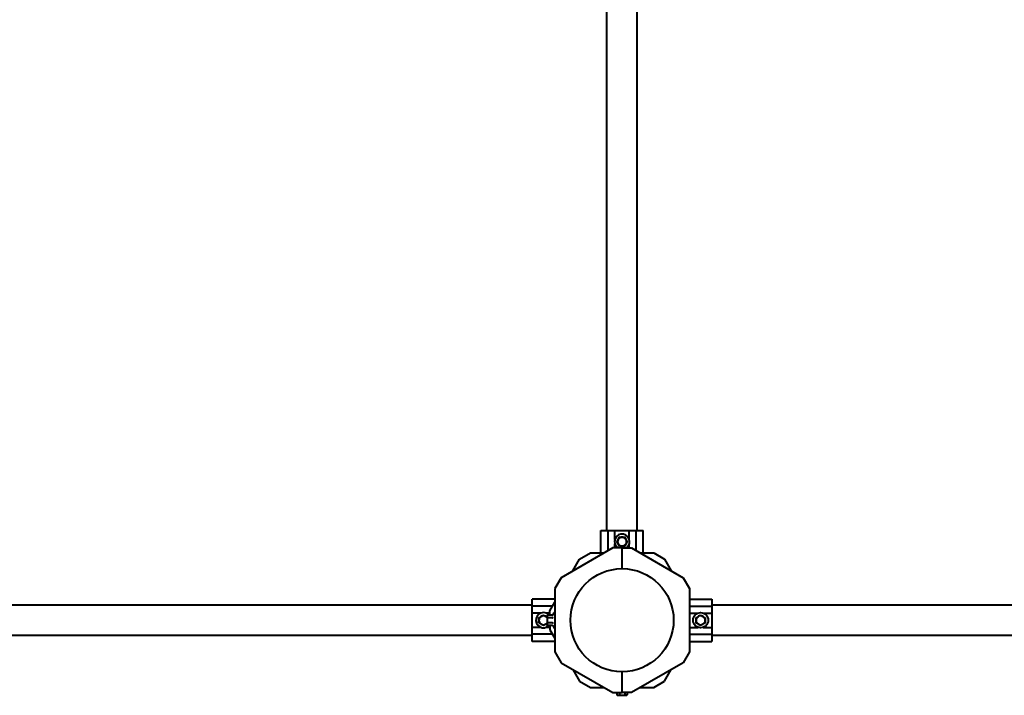
# Model space of a CAD drawing. Units: millimetres. Extents: x -657 to 7708, y -7082 to -2521.
# Drawn here: x 1523 to 2613, y -5451 to -4703 of the extents above; entities that cross this region are included whole.
import ezdxf

# ---------------------------------------------------------------- set-up
doc = ezdxf.new("R2010")
doc.units = ezdxf.units.MM
doc.linetypes.add('K5LT_BASIC', pattern=[0])
doc.layers.add('Системный слой', color=7, linetype='Continuous')

msp = doc.modelspace()

# ---------------------------------------------------------------- linework, layer by layer
at = {"layer": 'Системный слой', "color": 18, "linetype": 'K5LT_BASIC', "lineweight": 40, "true_color": 0x000000}
for p, q in [((2172.8, -5268.7), (2172.8, -4137.7)), ((2172.8, -5268.7), (2172.8, -4137.7)), ((2206.5, -5268.7), (2206.5, -4137.7)), ((2206.5, -5268.7), (2206.5, -4137.7)), ((2166.2, -5268.7), (2174.2, -5268.7)), ((2166.2, -5293.7), (2166.2, -5268.7)), ((2166.2, -5268.7), (2174.2, -5268.7)), ((2166.2, -5293.7), (2166.2, -5268.7)), ((2174.2, -5291.2), (2174.2, -5268.7)), ((2174.2, -5268.7), (2181.7, -5268.7)), ((2174.2, -5291.2), (2174.2, -5268.7)), ((2174.2, -5268.7), (2181.7, -5268.7)), ((2181.7, -5268.7), (2197.7, -5268.7)), ((2181.7, -5268.7), (2197.7, -5268.7)), ((2181.7, -5278.7), (2181.7, -5268.7)), ((2181.7, -5278.7), (2181.7, -5268.7)), ((2197.7, -5268.7), (2205.2, -5268.7)), ((2197.7, -5268.7), (2205.2, -5268.7)), ((2197.7, -5278.7), (2197.7, -5268.7)), ((2197.7, -5278.7), (2197.7, -5268.7)), ((2205.2, -5268.7), (2213.2, -5268.7)), ((2205.2, -5291.2), (2205.2, -5268.7)), ((2205.2, -5268.7), (2213.2, -5268.7)), ((2205.2, -5291.2), (2205.2, -5268.7)), ((2213.2, -5293.7), (2213.2, -5268.7)), ((2213.2, -5293.7), (2213.2, -5268.7)), ((2181.7, -5288.2), (2181.7, -5283.8)), ((2181.7, -5288.2), (2181.7, -5283.8)), ((2183.9, -5281.2), (2183.5, -5281.2)), ((2183.9, -5281.2), (2183.5, -5281.2)), ((2183.9, -5281.2), (2185.4, -5278.7)), ((2183.9, -5281.2), (2185.4, -5278.7)), ((2185.4, -5283.7), (2183.9, -5281.2)), ((2185.4, -5283.7), (2183.9, -5281.2)), ((2185.4, -5278.7), (2186.8, -5276.2)), ((2185.4, -5278.7), (2186.8, -5276.2)), ((2186.8, -5286.2), (2185.4, -5283.7)), ((2186.8, -5286.2), (2185.4, -5283.7)), ((2186.8, -5276.2), (2186.6, -5275.9)), ((2186.8, -5276.2), (2186.6, -5275.9)), ((2186.8, -5286.2), (2186.6, -5286.6)), ((2186.8, -5286.2), (2186.6, -5286.6)), ((2186.8, -5276.2), (2189.7, -5276.2)), ((2186.8, -5276.2), (2189.7, -5276.2)), ((2189.7, -5286.2), (2186.8, -5286.2)), ((2189.7, -5286.2), (2186.8, -5286.2)), ((2189.7, -5276.2), (2192.6, -5276.2)), ((2189.7, -5276.2), (2192.6, -5276.2)), ((2192.6, -5286.2), (2189.7, -5286.2)), ((2192.6, -5286.2), (2189.7, -5286.2)), ((2192.6, -5276.2), (2192.8, -5275.9)), ((2192.6, -5276.2), (2192.8, -5275.9)), ((2192.6, -5276.2), (2194, -5278.7)), ((2192.6, -5276.2), (2194, -5278.7)), ((2194, -5283.7), (2192.6, -5286.2)), ((2194, -5283.7), (2192.6, -5286.2)), ((2194, -5278.7), (2195.5, -5281.2)), ((2194, -5278.7), (2195.5, -5281.2)), ((2195.5, -5281.2), (2194, -5283.7)), ((2195.5, -5281.2), (2194, -5283.7)), ((2197.7, -5288.2), (2197.7, -5283.8)), ((2197.7, -5288.2), (2197.7, -5283.8)), ((2179.3, -5288.2), (2122.1, -5321.2)), ((2179.3, -5288.2), (2122.1, -5321.2)), ((2142.7, -5300.7), (2154.7, -5293.7)), ((2142.7, -5300.7), (2154.7, -5293.7)), ((2154.7, -5293.7), (2169.7, -5293.7)), ((2154.7, -5293.7), (2169.7, -5293.7)), ((2189.7, -5288.2), (2179.3, -5288.2)), ((2189.7, -5288.2), (2179.3, -5288.2)), ((2189.7, -5311.1), (2189.7, -5288.2)), ((2189.7, -5311.1), (2189.7, -5288.2)), ((2189.7, -5288.2), (2200.1, -5288.2)), ((2189.7, -5311.1), (2189.7, -5288.2)), ((2189.7, -5311.1), (2189.7, -5288.2)), ((2189.7, -5288.2), (2200.1, -5288.2)), ((2200.1, -5288.2), (2257.3, -5321.2)), ((2200.1, -5288.2), (2257.3, -5321.2)), ((2209.7, -5293.7), (2224.7, -5293.7)), ((2209.7, -5293.7), (2224.7, -5293.7)), ((2224.7, -5293.7), (2236.7, -5300.7)), ((2224.7, -5293.7), (2236.7, -5300.7)), ((2135.2, -5313.7), (2142.7, -5300.7)), ((2135.2, -5313.7), (2142.7, -5300.7)), ((2236.7, -5300.7), (2244.2, -5313.7)), ((2236.7, -5300.7), (2244.2, -5313.7)), ((2122.1, -5321.2), (2115.2, -5333.2)), ((2122.1, -5321.2), (2115.2, -5333.2)), ((2257.3, -5321.2), (2264.2, -5333.2)), ((2257.3, -5321.2), (2264.2, -5333.2)), ((2115.2, -5333.2), (2115.2, -5403.3)), ((2115.2, -5333.2), (2115.2, -5403.3)), ((2264.2, -5333.2), (2264.2, -5403.3)), ((2264.2, -5333.2), (2264.2, -5403.3)), ((2090.2, -5351.4), (959.2, -5351.4)), ((2090.2, -5351.4), (959.2, -5351.4)), ((2090.2, -5352.8), (2090.2, -5344.8)), ((2115.2, -5344.8), (2090.2, -5344.8)), ((2090.2, -5352.8), (2090.2, -5344.8)), ((2115.2, -5344.8), (2090.2, -5344.8)), ((2109.7, -5357.8), (2115.2, -5348.3)), ((2109.7, -5357.8), (2115.2, -5348.3)), ((2264.2, -5344.8), (2289.2, -5344.8)), ((2264.2, -5344.8), (2289.2, -5344.8)), ((2289.2, -5344.8), (2289.2, -5352.8)), ((2289.2, -5344.8), (2289.2, -5352.8)), ((3420.2, -5351.4), (2289.2, -5351.4)), ((3420.2, -5351.4), (2289.2, -5351.4)), ((2090.2, -5360.3), (2090.2, -5352.8)), ((2112.6, -5352.8), (2090.2, -5352.8)), ((2090.2, -5360.3), (2090.2, -5352.8)), ((2112.6, -5352.8), (2090.2, -5352.8)), ((2090.2, -5376.2), (2090.2, -5360.3)), ((2090.2, -5376.2), (2090.2, -5360.3)), ((2100.1, -5360.3), (2090.2, -5360.3)), ((2100.1, -5360.3), (2090.2, -5360.3)), ((2100.2, -5363.9), (2102.7, -5362.5)), ((2100.2, -5363.9), (2102.7, -5362.5)), ((2102.7, -5362.5), (2105.2, -5363.9)), ((2102.7, -5362.5), (2105.2, -5363.9)), ((2109.7, -5360.3), (2105.3, -5360.3)), ((2109.7, -5360.3), (2105.3, -5360.3)), ((2107, -5362.5), (2106.6, -5363.2)), ((2107, -5362.5), (2106.6, -5363.2)), ((2112.8, -5362.5), (2107, -5362.5)), ((2112.8, -5362.5), (2107, -5362.5)), ((2109.7, -5362.5), (2109.7, -5357.8)), ((2109.7, -5362.5), (2109.7, -5357.8)), ((2113.3, -5362.1), (2114, -5360.3)), ((2113.3, -5362.1), (2114, -5360.3)), ((2264.2, -5352.8), (2289.2, -5352.8)), ((2264.2, -5352.8), (2289.2, -5352.8)), ((2264.2, -5360.3), (2274.1, -5360.3)), ((2264.2, -5360.3), (2274.1, -5360.3)), ((2274.2, -5363.9), (2276.7, -5362.5)), ((2274.2, -5363.9), (2276.7, -5362.5)), ((2276.7, -5362.5), (2276.7, -5362.1)), ((2276.7, -5362.5), (2276.7, -5362.1)), ((2276.7, -5362.5), (2279.2, -5363.9)), ((2276.7, -5362.5), (2279.2, -5363.9)), ((2279.3, -5360.3), (2289.2, -5360.3)), ((2279.3, -5360.3), (2289.2, -5360.3)), ((2289.2, -5352.8), (2289.2, -5360.3)), ((2289.2, -5352.8), (2289.2, -5360.3)), ((2289.2, -5360.3), (2289.2, -5376.2)), ((2289.2, -5360.3), (2289.2, -5376.2)), ((2097.7, -5365.4), (2097.3, -5365.2)), ((2097.7, -5365.4), (2097.3, -5365.2)), ((2097.7, -5371.1), (2097.3, -5371.3)), ((2097.7, -5371.1), (2097.3, -5371.3)), ((2097.7, -5365.4), (2100.2, -5363.9)), ((2097.7, -5365.4), (2100.2, -5363.9)), ((2097.7, -5368.2), (2097.7, -5365.4)), ((2097.7, -5368.2), (2097.7, -5365.4)), ((2097.7, -5371.1), (2097.7, -5368.2)), ((2097.7, -5371.1), (2097.7, -5368.2)), ((2100.2, -5372.6), (2097.7, -5371.1)), ((2100.2, -5372.6), (2097.7, -5371.1)), ((2102.7, -5374), (2100.2, -5372.6)), ((2102.7, -5374), (2100.2, -5372.6)), ((2105.2, -5372.6), (2102.7, -5374)), ((2105.2, -5372.6), (2102.7, -5374)), ((2105.2, -5363.9), (2106.6, -5364.7)), ((2105.2, -5363.9), (2106.6, -5364.7)), ((2106.6, -5371.8), (2105.2, -5372.6)), ((2106.6, -5371.8), (2105.2, -5372.6)), ((2106.6, -5363.2), (2106.6, -5363.9)), ((2106.6, -5363.2), (2106.6, -5363.9)), ((2106.6, -5363.9), (2106.6, -5368.2)), ((2106.6, -5363.9), (2106.6, -5368.2)), ((2106.6, -5368.2), (2106.6, -5372.6)), ((2106.6, -5368.2), (2106.6, -5372.6)), ((2106.6, -5372.6), (2106.6, -5373.2)), ((2106.6, -5372.6), (2106.6, -5373.2)), ((2107, -5374), (2106.6, -5373.2)), ((2107, -5374), (2106.6, -5373.2)), ((2112.8, -5365.4), (2107, -5365.4)), ((2112.8, -5365.4), (2107, -5365.4)), ((2112.8, -5371.1), (2107, -5371.1)), ((2112.8, -5371.1), (2107, -5371.1)), ((2271.7, -5365.4), (2271.3, -5365.2)), ((2271.7, -5365.4), (2271.3, -5365.2)), ((2271.7, -5365.4), (2274.2, -5363.9)), ((2271.7, -5365.4), (2274.2, -5363.9)), ((2271.7, -5368.2), (2271.7, -5365.4)), ((2271.7, -5368.2), (2271.7, -5365.4)), ((2271.7, -5371.1), (2271.7, -5368.2)), ((2271.7, -5371.1), (2271.7, -5368.2)), ((2274.2, -5372.6), (2271.7, -5371.1)), ((2274.2, -5372.6), (2271.7, -5371.1)), ((2276.7, -5374), (2274.2, -5372.6)), ((2276.7, -5374), (2274.2, -5372.6)), ((2279.2, -5372.6), (2276.7, -5374)), ((2279.2, -5372.6), (2276.7, -5374)), ((2279.2, -5363.9), (2281.7, -5365.4)), ((2279.2, -5363.9), (2281.7, -5365.4)), ((2281.7, -5371.1), (2279.2, -5372.6)), ((2281.7, -5371.1), (2279.2, -5372.6)), ((2281.7, -5365.4), (2282, -5365.2)), ((2281.7, -5365.4), (2282, -5365.2)), ((2281.7, -5365.4), (2281.7, -5368.2)), ((2281.7, -5365.4), (2281.7, -5368.2)), ((2281.7, -5368.2), (2281.7, -5371.1)), ((2281.7, -5368.2), (2281.7, -5371.1)), ((2281.7, -5371.1), (2282, -5371.3)), ((2281.7, -5371.1), (2282, -5371.3)), ((2090.2, -5383.7), (2090.2, -5376.2)), ((2090.2, -5383.7), (2090.2, -5376.2)), ((2100.1, -5376.2), (2090.2, -5376.2)), ((2100.1, -5376.2), (2090.2, -5376.2)), ((2112.6, -5383.7), (2090.2, -5383.7)), ((2090.2, -5391.7), (2090.2, -5383.7)), ((2112.6, -5383.7), (2090.2, -5383.7)), ((2090.2, -5391.7), (2090.2, -5383.7)), ((2102.7, -5374), (2102.7, -5374.4)), ((2102.7, -5374), (2102.7, -5374.4)), ((2109.7, -5376.2), (2105.3, -5376.2)), ((2109.7, -5376.2), (2105.3, -5376.2)), ((2112.8, -5374), (2107, -5374)), ((2112.8, -5374), (2107, -5374)), ((2109.7, -5374), (2109.7, -5378.7)), ((2109.7, -5374), (2109.7, -5378.7)), ((2109.7, -5378.7), (2115.2, -5388.2)), ((2109.7, -5378.7), (2115.2, -5388.2)), ((2113.3, -5374.4), (2114, -5376.2)), ((2113.3, -5374.4), (2114, -5376.2)), ((2264.2, -5376.2), (2274.1, -5376.2)), ((2264.2, -5376.2), (2274.1, -5376.2)), ((2264.2, -5383.7), (2289.2, -5383.7)), ((2264.2, -5383.7), (2289.2, -5383.7)), ((2279.3, -5376.2), (2289.2, -5376.2)), ((2279.3, -5376.2), (2289.2, -5376.2)), ((2289.2, -5376.2), (2289.2, -5383.7)), ((2289.2, -5376.2), (2289.2, -5383.7)), ((2289.2, -5383.7), (2289.2, -5391.7)), ((2289.2, -5383.7), (2289.2, -5391.7)), ((2090.2, -5385.1), (959.2, -5385.1)), ((2090.2, -5385.1), (959.2, -5385.1)), ((2115.2, -5391.7), (2090.2, -5391.7)), ((2115.2, -5391.7), (2090.2, -5391.7)), ((2264.2, -5391.7), (2289.2, -5391.7)), ((2264.2, -5391.7), (2289.2, -5391.7)), ((3420.2, -5385.1), (2289.2, -5385.1)), ((3420.2, -5385.1), (2289.2, -5385.1)), ((2115.2, -5403.3), (2122.1, -5415.3)), ((2115.2, -5403.3), (2122.1, -5415.3)), ((2264.2, -5403.3), (2257.3, -5415.3)), ((2264.2, -5403.3), (2257.3, -5415.3)), ((2122.1, -5415.3), (2179.3, -5448.2)), ((2122.1, -5415.3), (2179.3, -5448.2)), ((2257.3, -5415.3), (2200.1, -5448.2)), ((2257.3, -5415.3), (2200.1, -5448.2)), ((2135.2, -5422.8), (2142.7, -5435.8)), ((2135.2, -5422.8), (2142.7, -5435.8)), ((2189.7, -5448.2), (2189.7, -5425.4)), ((2189.7, -5448.2), (2189.7, -5425.4)), ((2189.7, -5448.2), (2189.7, -5425.4)), ((2189.7, -5448.2), (2189.7, -5425.4)), ((2236.7, -5435.8), (2244.2, -5422.8)), ((2236.7, -5435.8), (2244.2, -5422.8)), ((2142.7, -5435.8), (2154.7, -5442.7)), ((2142.7, -5435.8), (2154.7, -5442.7)), ((2224.7, -5442.7), (2236.7, -5435.8)), ((2224.7, -5442.7), (2236.7, -5435.8)), ((2154.7, -5442.7), (2169.7, -5442.7)), ((2154.7, -5442.7), (2169.7, -5442.7)), ((2179.3, -5448.2), (2189.7, -5448.2)), ((2179.3, -5448.2), (2189.7, -5448.2)), ((2183.9, -5448.2), (2183.9, -5450.9)), ((2183.9, -5448.2), (2183.9, -5450.9)), ((2186.8, -5448.2), (2186.8, -5450.9)), ((2186.8, -5448.2), (2186.8, -5450.9)), ((2200.1, -5448.2), (2189.7, -5448.2)), ((2200.1, -5448.2), (2189.7, -5448.2)), ((2192.6, -5448.2), (2192.6, -5450.9)), ((2192.6, -5448.2), (2192.6, -5450.9)), ((2195.5, -5448.2), (2195.5, -5450.9)), ((2195.5, -5448.2), (2195.5, -5450.9)), ((2209.7, -5442.7), (2224.7, -5442.7)), ((2209.7, -5442.7), (2224.7, -5442.7)), ((2183.9, -5450.9), (2184.7, -5451.3)), ((2183.9, -5450.9), (2184.7, -5451.3)), ((2184.7, -5451.3), (2185.4, -5451.3)), ((2184.7, -5451.3), (2185.4, -5451.3)), ((2185.4, -5451.3), (2189.7, -5451.3)), ((2185.4, -5451.3), (2189.7, -5451.3)), ((2189.7, -5451.3), (2194, -5451.3)), ((2189.7, -5451.3), (2194, -5451.3)), ((2194, -5451.3), (2194.7, -5451.3)), ((2194, -5451.3), (2194.7, -5451.3)), ((2195.5, -5450.9), (2194.7, -5451.3)), ((2195.5, -5450.9), (2194.7, -5451.3))]:
    msp.add_line(p, q, dxfattribs=at)
for centre, radius in [((2189.7, -5368.2), 57.1), ((2189.7, -5368.2), 57.1), ((2276.7, -5368.2), 8.4), ((2276.7, -5368.2), 8.4)]:
    msp.add_circle(centre, radius, dxfattribs=at)
for centre, radius, start, end in [((2189.7, -5281.2), 8.4, 0, 236.4427), ((2189.7, -5281.2), 8.4, 0, 236.4427), ((2189.7, -5281.2), 5, 150, 210), ((2189.7, -5281.2), 5, 150, 210), ((2189.7, -5281.2), 5, 90, 150), ((2189.7, -5281.2), 5, 90, 150), ((2189.7, -5281.2), 5, 210, 270), ((2189.7, -5281.2), 5, 210, 270), ((2189.7, -5281.2), 5, 30, 90), ((2189.7, -5281.2), 5, 30, 90), ((2189.7, -5281.2), 5, 270, 330), ((2189.7, -5281.2), 5, 270, 330), ((2189.7, -5281.2), 5, 330, 30), ((2189.7, -5281.2), 5, 330, 30), ((2189.7, -5281.2), 8.4, 303.5573, 0), ((2189.7, -5281.2), 8.4, 303.5573, 0), ((2102.7, -5368.2), 8.4, 90, 316.5815), ((2102.7, -5368.2), 8.4, 90, 316.5815), ((2102.7, -5368.2), 8.4, 43.4185, 90), ((2102.7, -5368.2), 8.4, 43.4185, 90), ((2114.6, -5360.5), 0.619, 0, 160), ((2114.6, -5360.5), 0.619, 0, 160), ((2102.7, -5368.2), 5, 120, 180), ((2102.7, -5368.2), 5, 120, 180), ((2102.7, -5368.2), 5, 180, 240), ((2102.7, -5368.2), 5, 180, 240), ((2102.7, -5368.2), 5, 60, 120), ((2102.7, -5368.2), 5, 60, 120), ((2102.7, -5368.2), 5, 240, 300), ((2102.7, -5368.2), 5, 240, 300), ((2102.7, -5368.2), 5, 38.7394, 60), ((2102.7, -5368.2), 5, 38.7394, 60), ((2102.7, -5368.2), 5, 300, 321.2606), ((2102.7, -5368.2), 5, 300, 321.2606), ((2276.7, -5368.2), 5, 120, 180), ((2276.7, -5368.2), 5, 120, 180), ((2276.7, -5368.2), 5, 180, 240), ((2276.7, -5368.2), 5, 180, 240), ((2276.7, -5368.2), 5, 60, 120), ((2276.7, -5368.2), 5, 60, 120), ((2276.7, -5368.2), 5, 240, 300), ((2276.7, -5368.2), 5, 240, 300), ((2276.7, -5368.2), 5, 0, 60), ((2276.7, -5368.2), 5, 0, 60), ((2276.7, -5368.2), 5, 300, 0), ((2276.7, -5368.2), 5, 300, 0), ((2114.6, -5376), 0.619, 200, 0), ((2114.6, -5376), 0.619, 200, 0)]:
    msp.add_arc(centre, radius, start, end, dxfattribs=at)
for points, knots in [([(2192.6, -5286.2), (2192.6, -5286.2), (2192.6, -5286.3), (2192.6, -5286.3), (2192.6, -5286.3), (2192.6, -5286.4), (2192.7, -5286.4), (2192.7, -5286.5), (2192.8, -5286.6), (2192.8, -5286.6)], [0, 0, 0, 0, 1.586766, 2.390426, 3.521244, 4.976876, 6.733534, 8.15412, 10, 10, 10, 10]), ([(2192.6, -5286.2), (2192.6, -5286.2), (2192.6, -5286.3), (2192.6, -5286.3), (2192.6, -5286.3), (2192.6, -5286.4), (2192.7, -5286.4), (2192.7, -5286.5), (2192.8, -5286.6), (2192.8, -5286.6)], [0, 0, 0, 0, 1.586766, 2.390426, 3.521244, 4.976876, 6.733534, 8.15412, 10, 10, 10, 10]), ([(2195.5, -5281.2), (2195.5, -5281.2), (2195.5, -5281.2), (2195.5, -5281.2), (2195.5, -5281.2), (2195.6, -5281.2), (2195.7, -5281.2), (2195.7, -5281.2), (2195.8, -5281.2), (2195.9, -5281.2), (2195.9, -5281.2)], [0, 0, 0, 0, 1.745489, 2.629582, 3.873655, 5.475467, 7.094274, 8.376837, 10.159285, 11, 11, 11, 11]), ([(2195.5, -5281.2), (2195.5, -5281.2), (2195.5, -5281.2), (2195.5, -5281.2), (2195.5, -5281.2), (2195.6, -5281.2), (2195.7, -5281.2), (2195.7, -5281.2), (2195.8, -5281.2), (2195.9, -5281.2), (2195.9, -5281.2)], [0, 0, 0, 0, 1.745489, 2.629582, 3.873655, 5.475467, 7.094274, 8.376837, 10.159285, 11, 11, 11, 11]), ([(2102.7, -5362.5), (2102.7, -5362.5), (2102.7, -5362.5), (2102.7, -5362.4), (2102.7, -5362.4), (2102.7, -5362.4), (2102.7, -5362.3), (2102.7, -5362.2), (2102.7, -5362.1), (2102.7, -5362.1), (2102.7, -5362.1)], [0, 0, 0, 0, 1.745489, 2.629582, 3.873655, 5.475467, 7.094274, 8.376837, 10.159285, 11, 11, 11, 11]), ([(2102.7, -5362.5), (2102.7, -5362.5), (2102.7, -5362.5), (2102.7, -5362.4), (2102.7, -5362.4), (2102.7, -5362.4), (2102.7, -5362.3), (2102.7, -5362.2), (2102.7, -5362.1), (2102.7, -5362.1), (2102.7, -5362.1)], [0, 0, 0, 0, 1.745489, 2.629582, 3.873655, 5.475467, 7.094274, 8.376837, 10.159285, 11, 11, 11, 11]), ([(2107, -5362.5), (2106.9, -5362.6), (2106.8, -5362.9), (2106.7, -5363.2), (2106.6, -5363.5), (2106.6, -5363.7), (2106.6, -5363.8), (2106.6, -5363.9)], [0, 0, 0, 0, 2.86703, 4.260338, 5.662777, 6.817026, 8, 8, 8, 8]), ([(2107, -5362.5), (2106.9, -5362.6), (2106.8, -5362.9), (2106.7, -5363.2), (2106.6, -5363.5), (2106.6, -5363.7), (2106.6, -5363.8), (2106.6, -5363.9)], [0, 0, 0, 0, 2.86703, 4.260338, 5.662777, 6.817026, 8, 8, 8, 8]), ([(2112.8, -5362.5), (2112.9, -5362.5), (2112.9, -5362.5), (2113, -5362.4), (2113.1, -5362.4), (2113.2, -5362.3), (2113.3, -5362.2), (2113.3, -5362.1), (2113.3, -5362.1)], [0, 0, 0, 0, 1.690442, 2.541372, 3.66561, 4.773061, 6.111702, 9, 9, 9, 9]), ([(2112.8, -5362.5), (2112.9, -5362.5), (2112.9, -5362.5), (2113, -5362.4), (2113.1, -5362.4), (2113.2, -5362.3), (2113.3, -5362.2), (2113.3, -5362.1), (2113.3, -5362.1)], [0, 0, 0, 0, 1.690442, 2.541372, 3.66561, 4.773061, 6.111702, 9, 9, 9, 9]), ([(2106.6, -5363.9), (2106.6, -5364), (2106.6, -5364.1), (2106.6, -5364.4), (2106.7, -5364.6), (2106.8, -5364.9), (2106.9, -5365.1), (2107, -5365.3), (2107, -5365.4)], [0, 0, 0, 0, 1.340301, 2.670808, 4.54772, 5.683058, 7.681215, 9, 9, 9, 9]), ([(2106.6, -5363.9), (2106.6, -5364), (2106.6, -5364.1), (2106.6, -5364.4), (2106.7, -5364.6), (2106.8, -5364.9), (2106.9, -5365.1), (2107, -5365.3), (2107, -5365.4)], [0, 0, 0, 0, 1.340301, 2.670808, 4.54772, 5.683058, 7.681215, 9, 9, 9, 9]), ([(2107, -5365.4), (2107, -5365.5), (2106.9, -5365.9), (2106.8, -5366.4), (2106.7, -5367), (2106.6, -5367.5), (2106.6, -5367.9), (2106.6, -5368.2), (2106.6, -5368.2)], [0, 0, 0, 0, 1.738481, 2.972494, 5.239249, 6.830348, 8.27141, 9, 9, 9, 9]), ([(2107, -5365.4), (2107, -5365.5), (2106.9, -5365.9), (2106.8, -5366.4), (2106.7, -5367), (2106.6, -5367.5), (2106.6, -5367.9), (2106.6, -5368.2), (2106.6, -5368.2)], [0, 0, 0, 0, 1.738481, 2.972494, 5.239249, 6.830348, 8.27141, 9, 9, 9, 9]), ([(2106.6, -5368.2), (2106.6, -5368.5), (2106.6, -5368.9), (2106.7, -5369.4), (2106.8, -5370.1), (2106.9, -5370.6), (2107, -5371), (2107, -5371.1)], [0, 0, 0, 0, 1.787599, 3.50752, 4.551411, 6.972092, 8, 8, 8, 8]), ([(2106.6, -5368.2), (2106.6, -5368.5), (2106.6, -5368.9), (2106.7, -5369.4), (2106.8, -5370.1), (2106.9, -5370.6), (2107, -5371), (2107, -5371.1)], [0, 0, 0, 0, 1.787599, 3.50752, 4.551411, 6.972092, 8, 8, 8, 8]), ([(2107, -5371.1), (2106.9, -5371.3), (2106.8, -5371.6), (2106.7, -5371.9), (2106.6, -5372.1), (2106.6, -5372.4), (2106.6, -5372.5), (2106.6, -5372.6)], [0, 0, 0, 0, 2.866611, 4.25995, 5.662511, 6.816884, 8, 8, 8, 8]), ([(2107, -5371.1), (2106.9, -5371.3), (2106.8, -5371.6), (2106.7, -5371.9), (2106.6, -5372.1), (2106.6, -5372.4), (2106.6, -5372.5), (2106.6, -5372.6)], [0, 0, 0, 0, 2.866611, 4.25995, 5.662511, 6.816884, 8, 8, 8, 8]), ([(2106.6, -5372.6), (2106.6, -5372.7), (2106.6, -5372.8), (2106.6, -5373), (2106.7, -5373.3), (2106.8, -5373.5), (2106.9, -5373.8), (2107, -5374), (2107, -5374)], [0, 0, 0, 0, 1.340311, 2.670824, 4.547737, 5.683072, 7.6812, 9, 9, 9, 9]), ([(2106.6, -5372.6), (2106.6, -5372.7), (2106.6, -5372.8), (2106.6, -5373), (2106.7, -5373.3), (2106.8, -5373.5), (2106.9, -5373.8), (2107, -5374), (2107, -5374)], [0, 0, 0, 0, 1.340311, 2.670824, 4.547737, 5.683072, 7.6812, 9, 9, 9, 9]), ([(2112.8, -5365.4), (2112.9, -5365.4), (2112.9, -5365.4), (2113, -5365.3), (2113.1, -5365.3), (2113.2, -5365.3), (2113.2, -5365.3), (2113.3, -5365.2), (2113.3, -5365.2), (2113.3, -5365.2)], [0, 0, 0, 0, 1.877526, 2.822813, 4.071924, 5.302477, 6.790031, 8.395095, 10, 10, 10, 10]), ([(2112.8, -5365.4), (2112.9, -5365.4), (2112.9, -5365.4), (2113, -5365.3), (2113.1, -5365.3), (2113.2, -5365.3), (2113.2, -5365.3), (2113.3, -5365.2), (2113.3, -5365.2), (2113.3, -5365.2)], [0, 0, 0, 0, 1.877526, 2.822813, 4.071924, 5.302477, 6.790031, 8.395095, 10, 10, 10, 10]), ([(2112.8, -5371.1), (2112.9, -5371.1), (2112.9, -5371.1), (2113, -5371.2), (2113.1, -5371.2), (2113.2, -5371.2), (2113.2, -5371.2), (2113.3, -5371.3), (2113.3, -5371.3), (2113.3, -5371.3)], [0, 0, 0, 0, 1.885939, 2.836534, 4.092294, 5.326415, 6.812823, 8.409422, 10, 10, 10, 10]), ([(2112.8, -5371.1), (2112.9, -5371.1), (2112.9, -5371.1), (2113, -5371.2), (2113.1, -5371.2), (2113.2, -5371.2), (2113.2, -5371.2), (2113.3, -5371.3), (2113.3, -5371.3), (2113.3, -5371.3)], [0, 0, 0, 0, 1.885939, 2.836534, 4.092294, 5.326415, 6.812823, 8.409422, 10, 10, 10, 10]), ([(2271.7, -5371.1), (2271.7, -5371.1), (2271.7, -5371.1), (2271.7, -5371.2), (2271.6, -5371.2), (2271.6, -5371.2), (2271.5, -5371.2), (2271.4, -5371.3), (2271.4, -5371.3), (2271.3, -5371.3)], [0, 0, 0, 0, 1.586766, 2.390426, 3.521244, 4.976876, 6.733534, 8.15412, 10, 10, 10, 10]), ([(2271.7, -5371.1), (2271.7, -5371.1), (2271.7, -5371.1), (2271.7, -5371.2), (2271.6, -5371.2), (2271.6, -5371.2), (2271.5, -5371.2), (2271.4, -5371.3), (2271.4, -5371.3), (2271.3, -5371.3)], [0, 0, 0, 0, 1.586766, 2.390426, 3.521244, 4.976876, 6.733534, 8.15412, 10, 10, 10, 10]), ([(2112.8, -5374), (2112.9, -5374), (2112.9, -5374), (2113, -5374.1), (2113.1, -5374.1), (2113.1, -5374.1), (2113.2, -5374.2), (2113.3, -5374.3), (2113.3, -5374.4), (2113.3, -5374.4)], [0, 0, 0, 0, 1.586808, 2.39053, 3.521504, 4.977697, 6.44934, 7.615307, 10, 10, 10, 10]), ([(2112.8, -5374), (2112.9, -5374), (2112.9, -5374), (2113, -5374.1), (2113.1, -5374.1), (2113.1, -5374.1), (2113.2, -5374.2), (2113.3, -5374.3), (2113.3, -5374.4), (2113.3, -5374.4)], [0, 0, 0, 0, 1.586808, 2.39053, 3.521504, 4.977697, 6.44934, 7.615307, 10, 10, 10, 10]), ([(2276.7, -5374), (2276.7, -5374), (2276.7, -5374), (2276.7, -5374.1), (2276.7, -5374.1), (2276.7, -5374.1), (2276.7, -5374.2), (2276.7, -5374.3), (2276.7, -5374.4), (2276.7, -5374.4), (2276.7, -5374.4)], [0, 0, 0, 0, 1.745489, 2.629582, 3.873655, 5.475467, 7.094274, 8.376837, 10.159285, 11, 11, 11, 11]), ([(2276.7, -5374), (2276.7, -5374), (2276.7, -5374), (2276.7, -5374.1), (2276.7, -5374.1), (2276.7, -5374.1), (2276.7, -5374.2), (2276.7, -5374.3), (2276.7, -5374.4), (2276.7, -5374.4), (2276.7, -5374.4)], [0, 0, 0, 0, 1.745489, 2.629582, 3.873655, 5.475467, 7.094274, 8.376837, 10.159285, 11, 11, 11, 11]), ([(2183.9, -5450.9), (2184.1, -5451), (2184.3, -5451.1), (2184.7, -5451.2), (2184.9, -5451.3), (2185.1, -5451.3), (2185.3, -5451.3), (2185.4, -5451.3)], [0, 0, 0, 0, 2.86703, 4.260338, 5.662777, 6.817026, 8, 8, 8, 8]), ([(2183.9, -5450.9), (2184.1, -5451), (2184.3, -5451.1), (2184.7, -5451.2), (2184.9, -5451.3), (2185.1, -5451.3), (2185.3, -5451.3), (2185.4, -5451.3)], [0, 0, 0, 0, 2.86703, 4.260338, 5.662777, 6.817026, 8, 8, 8, 8]), ([(2185.4, -5451.3), (2185.4, -5451.3), (2185.6, -5451.3), (2185.8, -5451.3), (2186.1, -5451.2), (2186.3, -5451.1), (2186.6, -5451), (2186.7, -5450.9), (2186.8, -5450.9)], [0, 0, 0, 0, 1.340301, 2.670808, 4.54772, 5.683058, 7.681215, 9, 9, 9, 9]), ([(2185.4, -5451.3), (2185.4, -5451.3), (2185.6, -5451.3), (2185.8, -5451.3), (2186.1, -5451.2), (2186.3, -5451.1), (2186.6, -5451), (2186.7, -5450.9), (2186.8, -5450.9)], [0, 0, 0, 0, 1.340301, 2.670808, 4.54772, 5.683058, 7.681215, 9, 9, 9, 9]), ([(2186.8, -5450.9), (2187, -5451), (2187.3, -5451), (2187.9, -5451.2), (2188.4, -5451.3), (2189, -5451.3), (2189.4, -5451.3), (2189.6, -5451.3), (2189.7, -5451.3)], [0, 0, 0, 0, 1.738481, 2.972494, 5.239249, 6.830348, 8.27141, 9, 9, 9, 9]), ([(2186.8, -5450.9), (2187, -5451), (2187.3, -5451), (2187.9, -5451.2), (2188.4, -5451.3), (2189, -5451.3), (2189.4, -5451.3), (2189.6, -5451.3), (2189.7, -5451.3)], [0, 0, 0, 0, 1.738481, 2.972494, 5.239249, 6.830348, 8.27141, 9, 9, 9, 9]), ([(2189.7, -5451.3), (2189.9, -5451.3), (2190.3, -5451.3), (2190.9, -5451.3), (2191.5, -5451.2), (2192.1, -5451), (2192.5, -5450.9), (2192.6, -5450.9)], [0, 0, 0, 0, 1.787599, 3.50752, 4.551411, 6.972092, 8, 8, 8, 8]), ([(2189.7, -5451.3), (2189.9, -5451.3), (2190.3, -5451.3), (2190.9, -5451.3), (2191.5, -5451.2), (2192.1, -5451), (2192.5, -5450.9), (2192.6, -5450.9)], [0, 0, 0, 0, 1.787599, 3.50752, 4.551411, 6.972092, 8, 8, 8, 8]), ([(2192.6, -5450.9), (2192.7, -5451), (2193, -5451.1), (2193.3, -5451.2), (2193.6, -5451.3), (2193.8, -5451.3), (2194, -5451.3), (2194, -5451.3)], [0, 0, 0, 0, 2.866611, 4.25995, 5.662511, 6.816884, 8, 8, 8, 8]), ([(2192.6, -5450.9), (2192.7, -5451), (2193, -5451.1), (2193.3, -5451.2), (2193.6, -5451.3), (2193.8, -5451.3), (2194, -5451.3), (2194, -5451.3)], [0, 0, 0, 0, 2.866611, 4.25995, 5.662511, 6.816884, 8, 8, 8, 8]), ([(2194, -5451.3), (2194.1, -5451.3), (2194.2, -5451.3), (2194.5, -5451.3), (2194.7, -5451.2), (2195, -5451.1), (2195.2, -5451), (2195.4, -5450.9), (2195.5, -5450.9)], [0, 0, 0, 0, 1.340311, 2.670824, 4.547737, 5.683072, 7.6812, 9, 9, 9, 9]), ([(2194, -5451.3), (2194.1, -5451.3), (2194.2, -5451.3), (2194.5, -5451.3), (2194.7, -5451.2), (2195, -5451.1), (2195.2, -5451), (2195.4, -5450.9), (2195.5, -5450.9)], [0, 0, 0, 0, 1.340311, 2.670824, 4.547737, 5.683072, 7.6812, 9, 9, 9, 9])]:
    msp.add_open_spline(points, degree=3, knots=knots, dxfattribs=at)

doc.saveas('drawing.dxf')
